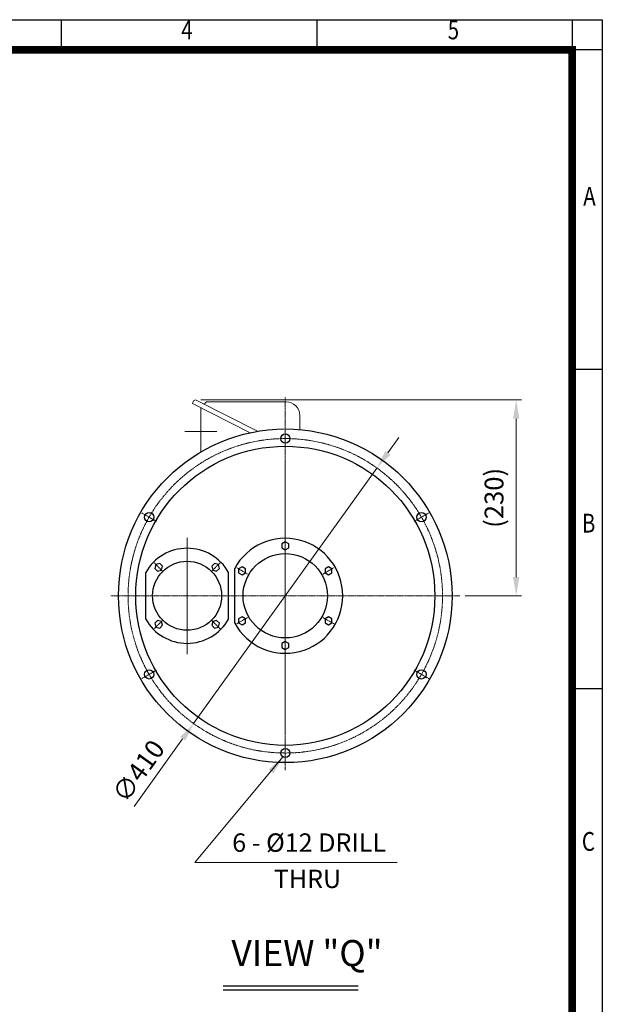
# Model space of a CAD drawing. Units: millimetres. Extents: x 1472 to 3217, y 14 to 2591.
# Drawn here: x 2457 to 3217, y 1308 to 2591 of the extents above; entities that cross this region are included whole.
import ezdxf
from ezdxf.enums import TextEntityAlignment as Align

# ---------------------------------------------------------------- set-up
doc = ezdxf.new("R2010")
doc.units = ezdxf.units.MM
doc.linetypes.add('CENTER2', pattern=[1.125, 0.75, -0.125, 0.125, -0.125])
doc.layers.get('0').update_dxf_attribs({"linetype": 'CONTINUOUS', "lineweight": 30})
doc.layers.get('DEFPOINTS').update_dxf_attribs({"linetype": 'CONTINUOUS'})
for name, color, linetype, lineweight in [('C', 1, 'CENTER2', 9), ('CENTER LINE', 1, 'CENTER2', 9), ('D', 7, 'CONTINUOUS', 9), ('O', 3, 'CONTINUOUS', 30), ('OUTLINE', 3, 'CONTINUOUS', 20)]:
    doc.layers.add(name, color=color, linetype=linetype, lineweight=lineweight)
doc.layers.add('DT', color=2, linetype='CONTINUOUS')
doc.styles.add('ROMANS', font='romans.shx', dxfattribs={"width": 0.7, "height": 3.5, "bigfont": 'whgtxt.shx'})
doc.styles.get("Standard").update_dxf_attribs({"font": 'romans.shx', "width": 0.8, "bigfont": 'whgtxt.shx'})
doc.dimstyles.get("Standard").update_dxf_attribs({"dimtxt": 3.5, "dimasz": 3.5, "dimexe": 1, "dimexo": 1, "dimgap": 1, "dimtad": 1, "dimdec": 3, "dimdsep": 46, "dimtxsty": 'Standard', "dimcen": 0, "dimclrd": 256, "dimclre": 256, "dimclrt": 256, "dimadec": 3, "dimazin": 2, "dimtp": 0.1, "dimtm": 0.1, "dimtfac": 0.71, "dimtdec": 3, "dimtmove": 0, "dimatfit": 3, "dimfxl": 0, "dimlwd": -1, "dimlwe": -1, "dimarcsym": 0})
doc.dimstyles.new('STANDARD$0', dxfattribs={"dimscale": 0, "dimtxt": 2.5, "dimasz": 2.5, "dimexe": 1.25, "dimexo": 1.25, "dimgap": 0.671, "dimtad": 1, "dimdsep": 46, "dimtxsty": 'Standard', "dimblk": 'OPEN', "dimcen": 0, "dimclrd": 4, "dimclre": 4, "dimclrt": 7, "dimadec": 1, "dimazin": 2, "dimtfac": 1, "dimtmove": 0, "dimatfit": 3, "dimldrblk": 'OPEN', "dimfxl": 0, "dimtolj": 1, "dimtzin": 0, "dimlwd": -1, "dimlwe": -1, "dimarcsym": 0})

# ---------------------------------------------------------------- blocks, each defined once
blk = doc.blocks.new('HS_A4양식_S(297X210MM)')
at = {"color": 0}
for p, q in [((18, 277), (196, 277)), ((18, 277), (196, 277)), ((196, 277), (196, 14))]:
    blk.add_line(p, q, dxfattribs=at)
for p, q in [((124, 277), (124, 273.04)), ((158, 277), (158, 273.04)), ((192, 277), (192, 14)), ((196, 273), (18, 273)), ((192, 230.5), (196, 230.5)), ((192, 188), (196, 188))]:
    blk.add_line(p, q)
at = {"color": 3, "const_width": 1}
blk.add_lwpolyline([(22, 17.93), (192, 17.93), (192, 273), (21.5, 273)], dxfattribs=at)
at = {"style": 'ROMANS', "width": 0.8}
for s, p in [('4', (140.73, 275.32)), ('5', (176.19, 275.32)), ('A', (194.29, 253.18)), ('B', (194.18, 209.69)), ('C', (194.15, 167.34))]:
    blk.add_text(s, height=2.5, dxfattribs=at).set_placement(p, align=Align.MIDDLE)
blk = doc.blocks.new('*D24')
at = {"layer": 'D', "transparency": 16777216}
for p, q in [((2937.1, 2026.7), (2951.4, 2046.6)), ((2922.8, 2006.8), (2683.8, 1673.6)), ((2606.1, 1565.3), (2669.5, 1653.7))]:
    blk.add_line(p, q, dxfattribs=at)
for points in [[(2933.8, 2029.1), (2940.4, 2024.3), (2922.8, 2006.8)], [(2666.2, 1656.1), (2672.8, 1651.4), (2683.8, 1673.6)]]:
    blk.add_solid(points, dxfattribs=at)
at = {"layer": 'DEFPOINTS', "color": 0, "transparency": 16777216}
for p in [(2922.8, 2006.8), (2683.8, 1673.6)]:
    blk.add_point(p, dxfattribs=at)
at = {"layer": 'D', "transparency": 16777216, "insert": (2614.4, 1609.9), "char_height": 24.5, "attachment_point": 5, "rotation": 54.3424}
blk.add_mtext('∅410', dxfattribs=at)
blk = doc.blocks.new('*D42')
at = {"layer": 'D', "transparency": 16777216}
for p, q in [((2693.1, 2095.6), (3111.4, 2095.6)), ((3104.4, 2071.1), (3104.4, 1864.7)), ((3037.8, 1840.2), (3111.4, 1840.2))]:
    blk.add_line(p, q, dxfattribs=at)
for points in [[(3100.3, 2071.1), (3108.5, 2071.1), (3104.4, 2095.6)], [(3100.3, 1864.7), (3108.5, 1864.7), (3104.4, 1840.2)]]:
    blk.add_solid(points, dxfattribs=at)
at = {"layer": 'DEFPOINTS', "color": 0, "transparency": 16777216}
for p in [(2686.1, 2095.6), (3030.8, 1840.2), (3104.4, 1840.2)]:
    blk.add_point(p, dxfattribs=at)
at = {"layer": 'D', "transparency": 16777216, "insert": (3078.7, 1967.9), "char_height": 24.5, "attachment_point": 5, "rotation": 90}
blk.add_mtext('(230)', dxfattribs=at)

msp = doc.modelspace()

# ---------------------------------------------------------------- linework, layer by layer
at = {"layer": 'C', "ltscale": 2}
for p, q in [((2803.3118, 1663.1655), (2803.3118, 2099.2394)), ((2803.3118, 2017.2553), (2803.3118, 1612.7104)), ((2739.922, 1876.8084), (2754.1182, 1868.6123)), ((2866.7015, 1876.8084), (2852.5053, 1868.6123)), ((3030.8118, 1840.2104), (2575.8118, 1840.2104)), ((3030.8118, 1840.2104), (2575.8118, 1840.2104)), ((2739.922, 1803.6123), (2754.1182, 1811.8084)), ((2866.7015, 1803.6123), (2852.5053, 1811.8084))]:
    msp.add_line(p, q, dxfattribs=at)
at = {"layer": 'C'}
for p, q in [((2803.3118, 2034.2104), (2803.3118, 2056.2104)), ((2635.3028, 1937.2104), (2616.2503, 1948.2104)), ((2971.3207, 1937.2104), (2990.3732, 1948.2104)), ((2803.3118, 1928.7104), (2803.3118, 1751.7104)), ((2675.3118, 1764.2104), (2675.3118, 1916.2104)), ((2632.3931, 1883.129), (2643.9842, 1871.5379)), ((2718.2304, 1883.129), (2706.6393, 1871.5379)), ((2675.3118, 1842.8439), (2675.3118, 1835.9462)), ((2632.3931, 1797.2917), (2643.9842, 1808.8828)), ((2718.2304, 1797.2917), (2706.6393, 1808.8828)), ((2635.3028, 1743.2104), (2616.2503, 1732.2104)), ((2971.3207, 1743.2104), (2990.3732, 1732.2104)), ((2803.3118, 1646.2104), (2803.3118, 1624.2104))]:
    msp.add_line(p, q, dxfattribs=at)
at = {"layer": 'C', "ltscale": 2}
msp.add_circle((2803.3118, 1840.2104), 205, dxfattribs=at)
at = {"layer": 'CENTER LINE'}
msp.add_line((2714.1934, 2054.5508), (2672.4301, 2054.5508), dxfattribs=at)
at = {"layer": 'D'}
msp.add_line((2685.5155, 1492.6283), (2949.3693, 1492.6283), dxfattribs=at)
at = {"layer": 'DT'}
for p, q in [((2722.4918, 1331.4119), (2898.1713, 1331.4119)), ((2722.4918, 1326.5971), (2898.1713, 1326.5971))]:
    msp.add_line(p, q, dxfattribs=at)
at = {"layer": 'O'}
for p, q in [((2737.3118, 1804.5873), (2737.3118, 1875.8334)), ((2621.3118, 1809.7473), (2621.3118, 1870.6734)), ((2729.3118, 1809.7473), (2729.3118, 1870.6734))]:
    msp.add_line(p, q, dxfattribs=at)
for points in [[(2807.8118, 1907.8084), (2803.3118, 1910.4065), (2798.8118, 1907.8084), (2798.8118, 1902.6123), (2803.3118, 1900.0142), (2807.8118, 1902.6123)], [(2639.5335, 1882.3526), (2634.5144, 1881.0077), (2633.1695, 1875.9886), (2636.8438, 1872.3144), (2641.8629, 1873.6592), (2643.2077, 1878.6783)], [(2717.454, 1875.9886), (2716.1091, 1881.0077), (2711.09, 1882.3526), (2707.4158, 1878.6783), (2708.7606, 1873.6592), (2713.7797, 1872.3144)], [(2747.0201, 1877.9065), (2742.5201, 1875.3084), (2742.5201, 1870.1123), (2747.0201, 1867.5142), (2751.5201, 1870.1123), (2751.5201, 1875.3084)], [(2864.1034, 1870.1123), (2864.1034, 1875.3084), (2859.6034, 1877.9065), (2855.1034, 1875.3084), (2855.1034, 1870.1123), (2859.6034, 1867.5142)], [(2742.5201, 1810.3084), (2742.5201, 1805.1123), (2747.0201, 1802.5142), (2751.5201, 1805.1123), (2751.5201, 1810.3084), (2747.0201, 1812.9065)], [(2859.6034, 1802.5142), (2864.1034, 1805.1123), (2864.1034, 1810.3084), (2859.6034, 1812.9065), (2855.1034, 1810.3084), (2855.1034, 1805.1123)], [(2633.1695, 1804.4321), (2634.5144, 1799.413), (2639.5335, 1798.0682), (2643.2077, 1801.7424), (2641.8629, 1806.7615), (2636.8438, 1808.1063)], [(2711.09, 1798.0682), (2716.1091, 1799.413), (2717.454, 1804.4321), (2713.7797, 1808.1063), (2708.7606, 1806.7615), (2707.4158, 1801.7424)], [(2798.8118, 1772.6123), (2803.3118, 1770.0142), (2807.8118, 1772.6123), (2807.8118, 1777.8084), (2803.3118, 1780.4065), (2798.8118, 1777.8084)]]:
    msp.add_lwpolyline(points, close=True, dxfattribs=at)
for centre, radius in [((2803.3118, 1840.2104), 217.5), ((2803.3118, 2045.2104), 6), ((2803.3118, 1840.2104), 195), ((2625.7765, 1942.7104), 6), ((2980.847, 1942.7104), 6), ((2803.3118, 1840.2104), 55), ((2675.3118, 1840.2104), 45), ((2625.7765, 1737.7104), 6), ((2980.847, 1737.7104), 6), ((2803.3118, 1635.2104), 6)]:
    msp.add_circle(centre, radius, dxfattribs=at)
for centre, radius, start, end in [((2803.3118, 1840.2104), 75, 208.3576366, 151.6423634), ((2675.3118, 1840.2104), 62, 29.4287072, 150.5712928), ((2675.3118, 1840.2104), 62, 209.4287072, 330.5712928)]:
    msp.add_arc(centre, radius, start, end, dxfattribs=at)
at = {"layer": 'OUTLINE'}
for p, q in [((2683.8454, 2094.2578), (2682.2565, 2091.1392)), ((2767.0536, 2054.6669), (2687.2079, 2095.3503)), ((2804.1954, 2093.2394), (2701.3871, 2093.2394)), ((2757.4583, 2052.822), (2682.2565, 2091.1392)), ((2693.3118, 2085.5063), (2693.3118, 2027.8436)), ((2822.1954, 2056.889), (2822.1954, 2075.2394))]:
    msp.add_line(p, q, dxfattribs=at)
for centre, radius, start, end in [((2686.073, 2093.1228), 2.5, 63, 153), ((2701.3871, 2091.2394), 2, 90, 150.413893), ((2804.1954, 2075.2394), 18, 0, 90.0000198), ((2697.039, 2093.7081), 3, 243, 330.4139184)]:
    msp.add_arc(centre, radius, start, end, dxfattribs=at)

# ---------------------------------------------------------------- block references
at = {"lineweight": 0, "xscale": 9.799999999999999, "yscale": 9.799999999999999, "zscale": 9.799999999999999}
msp.add_blockref('HS_A4양식_S(297X210MM)', (1295.89, -123.2), dxfattribs=at)

# ---------------------------------------------------------------- texts
at = {"layer": 'D', "char_height": 24, "attachment_point": 1, "style": 'ROMANS'}
for s, width, insert in [('6 - %%C12 DRILL', 245.033485, (2734.1054, 1530.3784)), ('THRU', 186.468711, (2788.285, 1483.1199))]:
    msp.add_mtext_dynamic_manual_height_columns(s, width=width, gutter_width=17.7679, heights=[0], dxfattribs=dict(at, insert=insert))
at = {"layer": 'DT', "insert": (2733.0398, 1391.296), "char_height": 38.518519, "attachment_point": 1, "style": 'ROMANS'}
msp.add_mtext_dynamic_manual_height_columns('{\\H0.88269x;VIEW "Q\\H1x;"}', width=302.06056, gutter_width=17.7679, heights=[0], dxfattribs=at)

# ---------------------------------------------------------------- dimensions: what is measured, and where the dimension line sits
at = {"layer": 'D'}
dim = msp.add_linear_dim(base=(3104.368, 1840.2104), p1=(2686.073, 2095.6228), p2=(3030.8118, 1840.2104), angle=90, text='(230)', dimstyle='STANDARD$0', override={"dimscale": 7, "dimtxt": 3.5, "dimasz": 3.5, "dimexe": 1, "dimexo": 1, "dimgap": 1, "dimdec": 3, "dimclrd": 256, "dimclre": 256, "dimclrt": 256, "dimadec": 3, "dimtp": 0.1, "dimtm": 0.1, "dimtfac": 0.71, "dimtdec": 3, "dimtfill": 0, "dimtolj": 0, "dimtzin": 8, "dimarcsym": 1}, dxfattribs=at)
dim.commit()
dim.dimension.update_dxf_attribs({"geometry": '*D42', "text_midpoint": (3078.7013, 1967.9166)})
dim = msp.add_diameter_dim_2p(p1=(2922.8145, 2006.7759), p2=(2683.809, 1673.6448), dimstyle='Standard', override={"dimscale": 7}, dxfattribs=at)
dim.commit()
dim.dimension.update_dxf_attribs({"geometry": '*D24', "text_midpoint": (2630.0175, 1598.6692), "dimtype": 163})

# ---------------------------------------------------------------- leaders
msp.add_leader([(2800.3038, 1630.0188), (2685.5155, 1492.6283)], dimstyle='Standard', override={"dimscale": 7, "dimgap": 1, "dimtad": 0}, dxfattribs=at)

doc.saveas('drawing.dxf')
